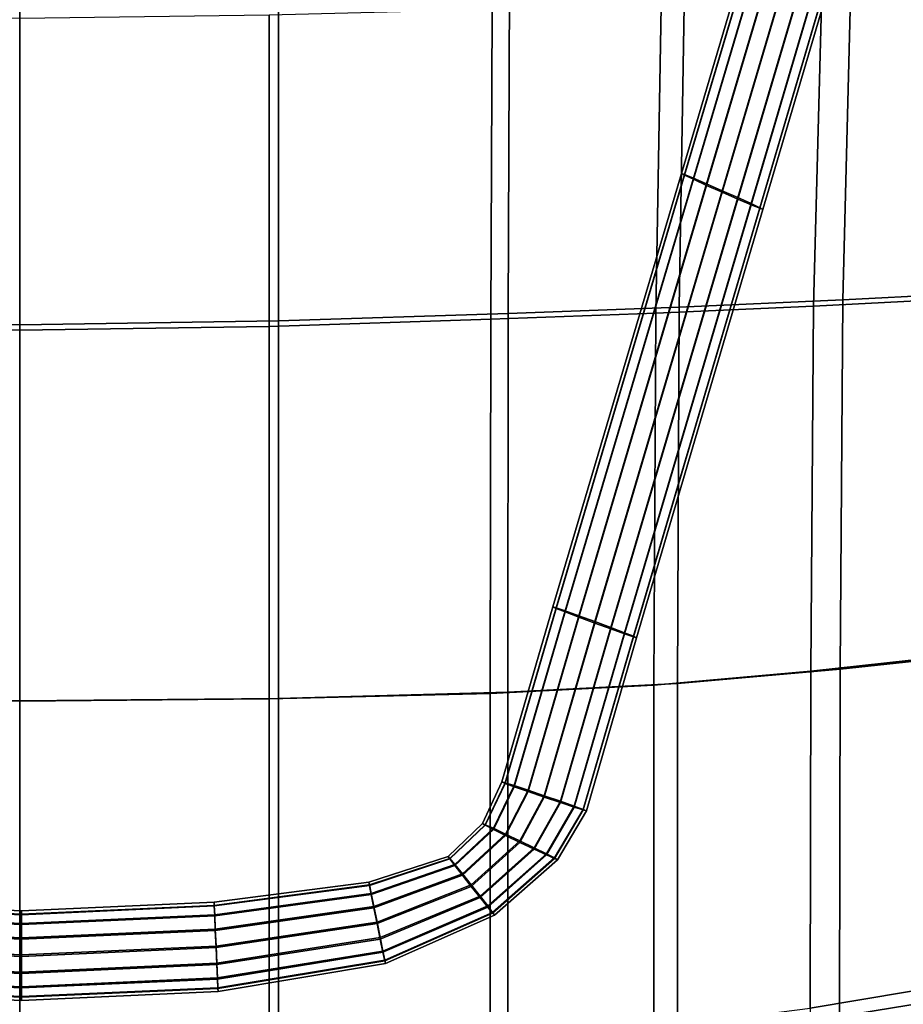
# Model space of a CAD drawing. Extents: x -0.293 to 0.293, y -0.205 to 0.373.
# Drawn here: x 0 to 0.176, y -0.008 to 0.188 of the extents above; entities that cross this region are included whole.
import ezdxf

# ---------------------------------------------------------------- set-up
doc = ezdxf.new("R2010")
doc.units = 0

msp = doc.modelspace()

# ---------------------------------------------------------------- linework, layer by layer
for points in [[(0.13231, 0.15662, 0.31516), (0.13167, 0.15696, 0.31857), (0.15711, 0.24272, 0.31712), (0.15774, 0.24234, 0.31372)], [(0.13231, 0.15674, 0.32198), (0.15774, 0.24246, 0.32053), (0.15711, 0.24272, 0.31712), (0.13167, 0.15696, 0.31857)], [(0.13231, 0.15674, 0.32198), (0.13405, 0.15602, 0.3249), (0.15942, 0.24164, 0.32345), (0.15774, 0.24246, 0.32053)], [(0.13231, 0.15662, 0.31516), (0.15774, 0.24234, 0.31372), (0.15942, 0.24142, 0.31082), (0.13405, 0.15581, 0.31227)], [(0.13669, 0.15489, 0.32683), (0.16199, 0.24035, 0.32538), (0.15942, 0.24164, 0.32345), (0.13405, 0.15602, 0.3249)], [(0.13669, 0.15461, 0.31038), (0.13405, 0.15581, 0.31227), (0.15942, 0.24142, 0.31082), (0.16199, 0.24007, 0.30893)], [(0.13669, 0.15489, 0.32683), (0.13978, 0.15354, 0.32756), (0.165, 0.23881, 0.32611), (0.16199, 0.24035, 0.32538)], [(0.13669, 0.15461, 0.31038), (0.16199, 0.24007, 0.30893), (0.165, 0.2385, 0.30826), (0.13978, 0.15324, 0.3097)], [(0.14287, 0.15217, 0.32687), (0.16802, 0.23724, 0.32543), (0.165, 0.23881, 0.32611), (0.13978, 0.15354, 0.32756)], [(0.14287, 0.15189, 0.31043), (0.13978, 0.15324, 0.3097), (0.165, 0.2385, 0.30826), (0.16802, 0.23697, 0.30899)], [(0.14287, 0.15217, 0.32687), (0.14552, 0.15097, 0.32498), (0.17059, 0.23589, 0.32355), (0.16802, 0.23724, 0.32543)], [(0.14287, 0.15189, 0.31043), (0.16802, 0.23697, 0.30899), (0.17059, 0.23567, 0.31092), (0.14552, 0.15076, 0.31236)], [(0.14725, 0.15016, 0.32209), (0.17227, 0.23497, 0.32065), (0.17059, 0.23589, 0.32355), (0.14552, 0.15097, 0.32498)], [(0.14725, 0.15004, 0.31528), (0.14552, 0.15076, 0.31236), (0.17059, 0.23567, 0.31092), (0.17227, 0.23485, 0.31384)], [(0.14725, 0.15016, 0.32209), (0.14789, 0.14982, 0.31869), (0.1729, 0.23459, 0.31725), (0.17227, 0.23497, 0.32065)], [(0.14725, 0.15004, 0.31528), (0.17227, 0.23485, 0.31384), (0.1729, 0.23459, 0.31725), (0.14789, 0.14982, 0.31869)], [(0.13229, 0.19435, 0.3367), (0.13123, 0.13039, 0.33967), (0.09719, 0.12913, 0.33967), (0.09746, 0.19373, 0.3367)], [(0.13229, 0.19435, 0.3367), (0.16538, 0.19482, 0.3367), (0.16379, 0.13186, 0.33967), (0.13123, 0.13039, 0.33967)], [(0.2061, 0.19549, 0.3367), (0.20504, 0.13397, 0.33967), (0.16379, 0.13186, 0.33967), (0.16538, 0.19482, 0.3367)], [(-0.05151, 0.19262, 0.3367), (0, 0.19194, 0.3367), (0, 0.12683, 0.33967), (-0.05151, 0.12764, 0.33967)], [(0.05151, 0.19262, 0.3367), (0.05151, 0.12764, 0.33967), (0, 0.12683, 0.33967), (0, 0.19194, 0.3367)], [(0.05151, 0.19262, 0.3367), (0.09746, 0.19373, 0.3367), (0.09719, 0.12913, 0.33967), (0.05151, 0.12764, 0.33967)], [(0.12762, 0.19017, 0.39433), (0.09399, 0.18958, 0.39256), (0.09373, 0.12797, 0.38929), (0.12656, 0.12918, 0.39239)], [(0.12762, 0.19017, 0.39433), (0.12656, 0.12918, 0.39239), (0.15797, 0.1306, 0.39549), (0.15956, 0.19062, 0.39611)], [(0.1988, 0.19126, 0.3967), (0.15956, 0.19062, 0.39611), (0.15797, 0.1306, 0.39549), (0.19774, 0.13265, 0.39653)], [(-0.04967, 0.1885, 0.39197), (-0.04967, 0.12654, 0.38825), (0, 0.12577, 0.38825), (0, 0.18784, 0.39197)], [(0.04967, 0.1885, 0.39197), (0, 0.18784, 0.39197), (0, 0.12577, 0.38825), (0.04967, 0.12654, 0.38825)], [(0.04967, 0.1885, 0.39197), (0.04967, 0.12654, 0.38825), (0.09373, 0.12797, 0.38929), (0.09399, 0.18958, 0.39256)], [(0.13231, 0.15662, 0.31516), (0.10677, 0.07044, 0.31662), (0.10611, 0.07074, 0.32002), (0.13167, 0.15696, 0.31857)], [(0.13231, 0.15674, 0.32198), (0.13167, 0.15696, 0.31857), (0.10611, 0.07074, 0.32002), (0.10677, 0.07056, 0.32343)], [(0.13231, 0.15674, 0.32198), (0.10677, 0.07056, 0.32343), (0.10855, 0.06995, 0.32635), (0.13405, 0.15602, 0.3249)], [(0.13231, 0.15662, 0.31516), (0.13405, 0.15581, 0.31227), (0.10855, 0.06974, 0.31373), (0.10677, 0.07044, 0.31662)], [(0.13669, 0.15489, 0.32683), (0.13405, 0.15602, 0.3249), (0.10855, 0.06995, 0.32635), (0.11126, 0.06898, 0.32828)], [(0.13669, 0.15461, 0.31038), (0.11126, 0.0687, 0.31183), (0.10855, 0.06974, 0.31373), (0.13405, 0.15581, 0.31227)], [(0.13669, 0.15489, 0.32683), (0.11126, 0.06898, 0.32828), (0.11444, 0.06782, 0.329), (0.13978, 0.15354, 0.32756)], [(0.13669, 0.15461, 0.31038), (0.13978, 0.15324, 0.3097), (0.11444, 0.06752, 0.31115), (0.11126, 0.0687, 0.31183)], [(0.14287, 0.15217, 0.32687), (0.13978, 0.15354, 0.32756), (0.11444, 0.06782, 0.329), (0.11761, 0.06664, 0.32832)], [(0.14287, 0.15189, 0.31043), (0.11761, 0.06636, 0.31187), (0.11444, 0.06752, 0.31115), (0.13978, 0.15324, 0.3097)], [(0.14287, 0.15217, 0.32687), (0.11761, 0.06664, 0.32832), (0.12032, 0.0656, 0.32643), (0.14552, 0.15097, 0.32498)], [(0.14287, 0.15189, 0.31043), (0.14552, 0.15076, 0.31236), (0.12032, 0.06539, 0.3138), (0.11761, 0.06636, 0.31187)], [(0.14725, 0.15016, 0.32209), (0.14552, 0.15097, 0.32498), (0.12032, 0.0656, 0.32643), (0.12211, 0.06489, 0.32353)], [(0.14725, 0.15004, 0.31528), (0.12211, 0.06478, 0.31672), (0.12032, 0.06539, 0.3138), (0.14552, 0.15076, 0.31236)], [(0.14725, 0.15016, 0.32209), (0.12211, 0.06489, 0.32353), (0.12276, 0.06459, 0.32013), (0.14789, 0.14982, 0.31869)], [(0.14725, 0.15004, 0.31528), (0.14789, 0.14982, 0.31869), (0.12276, 0.06459, 0.32013), (0.12211, 0.06478, 0.31672)], [(0.20469, 0.06278, 0.33858), (0.16326, 0.05831, 0.33858), (0.16379, 0.13186, 0.33967), (0.20504, 0.13397, 0.33967)], [(0.13088, 0.0555, 0.33858), (0.13123, 0.13039, 0.33967), (0.16379, 0.13186, 0.33967), (0.16326, 0.05831, 0.33858)], [(0.19738, 0.0623, 0.39602), (0.19774, 0.13265, 0.39653), (0.15797, 0.1306, 0.39549), (0.15743, 0.05793, 0.39483)], [(0.13088, 0.0555, 0.33858), (0.0971, 0.05376, 0.33858), (0.09719, 0.12913, 0.33967), (0.13123, 0.13039, 0.33967)], [(0.12621, 0.05519, 0.39129), (0.15743, 0.05793, 0.39483), (0.15797, 0.1306, 0.39549), (0.12656, 0.12918, 0.39239)], [(-0.05151, 0.05253, 0.33858), (-0.05151, 0.12764, 0.33967), (0, 0.12683, 0.33967), (0, 0.05204, 0.33858)], [(0.05151, 0.05253, 0.33858), (0, 0.05204, 0.33858), (0, 0.12683, 0.33967), (0.05151, 0.12764, 0.33967)], [(0.04967, 0.05241, 0.38656), (0.09364, 0.05353, 0.38774), (0.09373, 0.12797, 0.38929), (0.04967, 0.12654, 0.38825)], [(0.05151, 0.05253, 0.33858), (0.05151, 0.12764, 0.33967), (0.09719, 0.12913, 0.33967), (0.0971, 0.05376, 0.33858)], [(0.12621, 0.05519, 0.39129), (0.12656, 0.12918, 0.39239), (0.09373, 0.12797, 0.38929), (0.09364, 0.05353, 0.38774)], [(-0.04967, 0.05241, 0.38656), (0, 0.05198, 0.38656), (0, 0.12577, 0.38825), (-0.04967, 0.12654, 0.38825)], [(0.04967, 0.05241, 0.38656), (0.04967, 0.12654, 0.38825), (0, 0.12577, 0.38825), (0, 0.05198, 0.38656)], [(0.09662, 0.03562, 0.31721), (0.09596, 0.0359, 0.32061), (0.10611, 0.07074, 0.32002), (0.10677, 0.07044, 0.31662)], [(0.09662, 0.03573, 0.32402), (0.10677, 0.07056, 0.32343), (0.10611, 0.07074, 0.32002), (0.09596, 0.0359, 0.32061)], [(0.09662, 0.03573, 0.32402), (0.09842, 0.03517, 0.32694), (0.10855, 0.06995, 0.32635), (0.10677, 0.07056, 0.32343)], [(0.09662, 0.03562, 0.31721), (0.10677, 0.07044, 0.31662), (0.10855, 0.06974, 0.31373), (0.09842, 0.03495, 0.31431)], [(0.10116, 0.03426, 0.32887), (0.11126, 0.06898, 0.32828), (0.10855, 0.06995, 0.32635), (0.09842, 0.03517, 0.32694)], [(0.10116, 0.03398, 0.31242), (0.09842, 0.03495, 0.31431), (0.10855, 0.06974, 0.31373), (0.11126, 0.0687, 0.31183)], [(0.10116, 0.03426, 0.32887), (0.10437, 0.03317, 0.32959), (0.11444, 0.06782, 0.329), (0.11126, 0.06898, 0.32828)], [(0.10116, 0.03398, 0.31242), (0.11126, 0.0687, 0.31183), (0.11444, 0.06752, 0.31115), (0.10437, 0.03287, 0.31173)], [(0.10758, 0.03207, 0.3289), (0.11761, 0.06664, 0.32832), (0.11444, 0.06782, 0.329), (0.10437, 0.03317, 0.32959)], [(0.10758, 0.03179, 0.31246), (0.10437, 0.03287, 0.31173), (0.11444, 0.06752, 0.31115), (0.11761, 0.06636, 0.31187)], [(0.10758, 0.03207, 0.3289), (0.11032, 0.0311, 0.32701), (0.12032, 0.0656, 0.32643), (0.11761, 0.06664, 0.32832)], [(0.10758, 0.03179, 0.31246), (0.11761, 0.06636, 0.31187), (0.12032, 0.06539, 0.3138), (0.11032, 0.03088, 0.31438)], [(0.11212, 0.03043, 0.32411), (0.12211, 0.06489, 0.32353), (0.12032, 0.0656, 0.32643), (0.11032, 0.0311, 0.32701)], [(0.11212, 0.03032, 0.3173), (0.11032, 0.03088, 0.31438), (0.12032, 0.06539, 0.3138), (0.12211, 0.06478, 0.31672)], [(0.11212, 0.03043, 0.32411), (0.11279, 0.03015, 0.32071), (0.12276, 0.06459, 0.32013), (0.12211, 0.06489, 0.32353)], [(0.11212, 0.03032, 0.3173), (0.12211, 0.06478, 0.31672), (0.12276, 0.06459, 0.32013), (0.11279, 0.03015, 0.32071)], [(0.20469, 0.06278, 0.33858), (0.20411, -0.00407, 0.33452), (0.16311, -0.0108, 0.33452), (0.16326, 0.05831, 0.33858)], [(0.19738, 0.0623, 0.39602), (0.15743, 0.05793, 0.39483), (0.15729, -0.0091, 0.39396), (0.1968, -0.00251, 0.395)], [(0.12621, 0.05519, 0.39129), (0.12621, -0.01307, 0.39086), (0.15729, -0.0091, 0.39396), (0.15743, 0.05793, 0.39483)], [(0.13088, 0.0555, 0.33858), (0.16326, 0.05831, 0.33858), (0.16311, -0.0108, 0.33452), (0.13088, -0.01487, 0.33452)], [(0.12621, 0.05519, 0.39129), (0.09364, 0.05353, 0.38774), (0.09364, -0.0151, 0.38776), (0.12621, -0.01307, 0.39086)], [(0.13088, 0.0555, 0.33858), (0.13088, -0.01487, 0.33452), (0.0971, -0.01701, 0.33452), (0.0971, 0.05376, 0.33858)], [(0.04967, 0.05241, 0.38656), (0.04967, -0.0159, 0.38672), (0.09364, -0.0151, 0.38776), (0.09364, 0.05353, 0.38774)], [(0.05151, 0.05253, 0.33858), (0.0971, 0.05376, 0.33858), (0.0971, -0.01701, 0.33452), (0.05151, -0.01795, 0.33452)], [(-0.05151, 0.05253, 0.33858), (0, 0.05204, 0.33858), (0, -0.01813, 0.33452), (-0.05151, -0.01795, 0.33452)], [(-0.04967, 0.05241, 0.38656), (-0.04967, -0.0159, 0.38672), (0, -0.01599, 0.38672), (0, 0.05198, 0.38656)], [(0.05151, 0.05253, 0.33858), (0.05151, -0.01795, 0.33452), (0, -0.01813, 0.33452), (0, 0.05204, 0.33858)], [(0.04967, 0.05241, 0.38656), (0, 0.05198, 0.38656), (0, -0.01599, 0.38672), (0.04967, -0.0159, 0.38672)], [(0.09662, 0.03562, 0.31721), (0.09265, 0.02728, 0.31735), (0.09206, 0.02762, 0.32075), (0.09596, 0.0359, 0.32061)], [(0.09662, 0.03573, 0.32402), (0.09596, 0.0359, 0.32061), (0.09206, 0.02762, 0.32075), (0.09265, 0.0274, 0.32416)], [(0.09662, 0.03573, 0.32402), (0.09265, 0.0274, 0.32416), (0.09425, 0.02668, 0.32708), (0.09842, 0.03517, 0.32694)], [(0.09662, 0.03562, 0.31721), (0.09842, 0.03495, 0.31431), (0.09425, 0.02646, 0.31446), (0.09265, 0.02728, 0.31735)], [(0.10116, 0.03426, 0.32887), (0.09842, 0.03517, 0.32694), (0.09425, 0.02668, 0.32708), (0.09668, 0.02554, 0.32901)], [(0.10116, 0.03398, 0.31242), (0.09668, 0.02526, 0.31257), (0.09425, 0.02646, 0.31446), (0.09842, 0.03495, 0.31431)], [(0.10116, 0.03426, 0.32887), (0.09668, 0.02554, 0.32901), (0.09953, 0.02418, 0.32974), (0.10437, 0.03317, 0.32959)], [(0.10116, 0.03398, 0.31242), (0.10437, 0.03287, 0.31173), (0.09953, 0.02388, 0.31188), (0.09668, 0.02526, 0.31257)], [(0.10758, 0.03207, 0.3289), (0.10437, 0.03317, 0.32959), (0.09953, 0.02418, 0.32974), (0.10238, 0.02279, 0.32906)], [(0.10758, 0.03179, 0.31246), (0.10238, 0.02252, 0.31261), (0.09953, 0.02388, 0.31188), (0.10437, 0.03287, 0.31173)], [(0.10758, 0.03207, 0.3289), (0.10238, 0.02279, 0.32906), (0.10482, 0.02159, 0.32717), (0.11032, 0.0311, 0.32701)], [(0.10758, 0.03179, 0.31246), (0.11032, 0.03088, 0.31438), (0.10482, 0.02138, 0.31454), (0.10238, 0.02252, 0.31261)], [(0.11212, 0.03043, 0.32411), (0.11032, 0.0311, 0.32701), (0.10482, 0.02159, 0.32717), (0.10641, 0.02077, 0.32428)], [(0.11212, 0.03032, 0.3173), (0.10641, 0.02066, 0.31746), (0.10482, 0.02138, 0.31454), (0.11032, 0.03088, 0.31438)], [(0.11212, 0.03043, 0.32411), (0.10641, 0.02077, 0.32428), (0.107, 0.02043, 0.32087), (0.11279, 0.03015, 0.32071)], [(0.11212, 0.03032, 0.3173), (0.11279, 0.03015, 0.32071), (0.107, 0.02043, 0.32087), (0.10641, 0.02066, 0.31746)], [(0.08562, 0.02058, 0.31746), (0.08526, 0.0211, 0.32086), (0.09206, 0.02762, 0.32075), (0.09265, 0.02728, 0.31735)], [(0.08562, 0.02069, 0.32428), (0.09265, 0.0274, 0.32416), (0.09206, 0.02762, 0.32075), (0.08526, 0.0211, 0.32086)], [(0.08562, 0.02069, 0.32428), (0.08661, 0.01949, 0.32721), (0.09425, 0.02668, 0.32708), (0.09265, 0.0274, 0.32416)], [(0.08562, 0.02058, 0.31746), (0.09265, 0.02728, 0.31735), (0.09425, 0.02646, 0.31446), (0.08661, 0.01928, 0.31458)], [(0.08811, 0.01762, 0.32915), (0.09668, 0.02554, 0.32901), (0.09425, 0.02668, 0.32708), (0.08661, 0.01949, 0.32721)], [(0.08811, 0.01734, 0.3127), (0.08661, 0.01928, 0.31458), (0.09425, 0.02646, 0.31446), (0.09668, 0.02526, 0.31257)], [(0.08811, 0.01762, 0.32915), (0.08986, 0.0154, 0.32989), (0.09953, 0.02418, 0.32974), (0.09668, 0.02554, 0.32901)], [(0.08811, 0.01734, 0.3127), (0.09668, 0.02526, 0.31257), (0.09953, 0.02388, 0.31188), (0.08986, 0.0151, 0.31203)], [(0.09162, 0.01316, 0.32922), (0.10238, 0.02279, 0.32906), (0.09953, 0.02418, 0.32974), (0.08986, 0.0154, 0.32989)], [(0.09162, 0.01288, 0.31278), (0.08986, 0.0151, 0.31203), (0.09953, 0.02388, 0.31188), (0.10238, 0.02252, 0.31261)], [(0.09162, 0.01316, 0.32922), (0.09312, 0.01122, 0.32735), (0.10482, 0.02159, 0.32717), (0.10238, 0.02279, 0.32906)], [(0.09162, 0.01288, 0.31278), (0.10238, 0.02252, 0.31261), (0.10482, 0.02138, 0.31454), (0.09312, 0.01101, 0.31472)], [(0.0941, 0.00993, 0.32446), (0.10641, 0.02077, 0.32428), (0.10482, 0.02159, 0.32717), (0.09312, 0.01122, 0.32735)], [(0.08562, 0.02058, 0.31746), (0.06962, 0.01529, 0.31755), (0.06949, 0.01599, 0.32095), (0.08526, 0.0211, 0.32086)], [(0.08562, 0.02069, 0.32428), (0.08526, 0.0211, 0.32086), (0.06949, 0.01599, 0.32095), (0.06962, 0.01541, 0.32437)], [(0.08562, 0.02069, 0.32428), (0.06962, 0.01541, 0.32437), (0.06997, 0.01372, 0.3273), (0.08661, 0.01949, 0.32721)], [(0.08562, 0.02058, 0.31746), (0.08661, 0.01928, 0.31458), (0.06997, 0.01351, 0.31468), (0.06962, 0.01529, 0.31755)], [(0.0941, 0.00981, 0.31765), (0.09312, 0.01101, 0.31472), (0.10482, 0.02138, 0.31454), (0.10641, 0.02066, 0.31746)], [(0.0941, 0.00993, 0.32446), (0.09447, 0.00941, 0.32106), (0.107, 0.02043, 0.32087), (0.10641, 0.02077, 0.32428)], [(0.0941, 0.00981, 0.31765), (0.10641, 0.02066, 0.31746), (0.107, 0.02043, 0.32087), (0.09447, 0.00941, 0.32106)], [(0.08811, 0.01762, 0.32915), (0.08661, 0.01949, 0.32721), (0.06997, 0.01372, 0.3273), (0.0705, 0.01111, 0.32926)], [(0.08811, 0.01734, 0.3127), (0.0705, 0.01083, 0.31281), (0.06997, 0.01351, 0.31468), (0.08661, 0.01928, 0.31458)], [(0.03871, 0.01122, 0.31762), (0.03868, 0.01198, 0.32102), (0.06949, 0.01599, 0.32095), (0.06962, 0.01529, 0.31755)], [(0.03871, 0.01133, 0.32444), (0.06962, 0.01541, 0.32437), (0.06949, 0.01599, 0.32095), (0.03868, 0.01198, 0.32102)], [(0.08811, 0.01762, 0.32915), (0.0705, 0.01111, 0.32926), (0.07112, 0.00803, 0.33002), (0.08986, 0.0154, 0.32989)], [(0.08811, 0.01734, 0.3127), (0.08986, 0.0151, 0.31203), (0.07112, 0.00773, 0.31216), (0.0705, 0.01083, 0.31281)], [(0.03871, 0.01133, 0.32444), (0.0388, 0.00948, 0.32738), (0.06997, 0.01372, 0.3273), (0.06962, 0.01541, 0.32437)], [(0.03871, 0.01122, 0.31762), (0.06962, 0.01529, 0.31755), (0.06997, 0.01351, 0.31468), (0.0388, 0.00927, 0.31475)], [(0.03892, 0.00661, 0.32933), (0.0705, 0.01111, 0.32926), (0.06997, 0.01372, 0.3273), (0.0388, 0.00948, 0.32738)], [(0.09162, 0.01316, 0.32922), (0.08986, 0.0154, 0.32989), (0.07112, 0.00803, 0.33002), (0.07174, 0.00492, 0.32936)], [(0.09162, 0.01288, 0.31278), (0.07174, 0.00464, 0.31292), (0.07112, 0.00773, 0.31216), (0.08986, 0.0151, 0.31203)], [(-0.03799, 0.01122, 0.31762), (-0.03795, 0.01198, 0.32102), (0.00036, 0.01024, 0.32105), (0.00036, 0.00948, 0.31765)], [(-0.03799, 0.01133, 0.32444), (0.00036, 0.0096, 0.32446), (0.00036, 0.01024, 0.32105), (-0.03795, 0.01198, 0.32102)], [(0.03871, 0.01122, 0.31762), (0.00036, 0.00948, 0.31765), (0.00036, 0.01024, 0.32105), (0.03868, 0.01198, 0.32102)], [(0.03871, 0.01133, 0.32444), (0.03868, 0.01198, 0.32102), (0.00036, 0.01024, 0.32105), (0.00036, 0.0096, 0.32446)], [(0.03892, 0.00634, 0.31289), (0.0388, 0.00927, 0.31475), (0.06997, 0.01351, 0.31468), (0.0705, 0.01083, 0.31281)], [(0.09162, 0.01316, 0.32922), (0.07174, 0.00492, 0.32936), (0.07228, 0.00224, 0.3275), (0.09312, 0.01122, 0.32735)], [(0.09162, 0.01288, 0.31278), (0.09312, 0.01101, 0.31472), (0.07228, 0.00203, 0.31487), (0.07174, 0.00464, 0.31292)], [(-0.03799, 0.01133, 0.32444), (-0.03807, 0.00948, 0.32738), (0.00036, 0.00774, 0.3274), (0.00036, 0.0096, 0.32446)], [(-0.03799, 0.01122, 0.31762), (0.00036, 0.00948, 0.31765), (0.00036, 0.00753, 0.31478), (-0.03807, 0.00927, 0.31475)], [(0.03871, 0.01133, 0.32444), (0.00036, 0.0096, 0.32446), (0.00036, 0.00774, 0.3274), (0.0388, 0.00948, 0.32738)], [(0.03871, 0.01122, 0.31762), (0.0388, 0.00927, 0.31475), (0.00036, 0.00753, 0.31478), (0.00036, 0.00948, 0.31765)], [(0.03892, 0.00661, 0.32933), (0.03907, 0.00323, 0.3301), (0.07112, 0.00803, 0.33002), (0.0705, 0.01111, 0.32926)], [(0.03892, 0.00634, 0.31289), (0.0705, 0.01083, 0.31281), (0.07112, 0.00773, 0.31216), (0.03907, 0.00293, 0.31224)], [(0.0941, 0.00993, 0.32446), (0.09312, 0.01122, 0.32735), (0.07228, 0.00224, 0.3275), (0.07263, 0.00046, 0.32462)], [(0.0941, 0.00981, 0.31765), (0.07263, 0.00034, 0.31781), (0.07228, 0.00203, 0.31487), (0.09312, 0.01101, 0.31472)], [(0.0941, 0.00993, 0.32446), (0.07263, 0.00046, 0.32462), (0.07276, -0.00024, 0.32122), (0.09447, 0.00941, 0.32106)], [(0.0941, 0.00981, 0.31765), (0.09447, 0.00941, 0.32106), (0.07276, -0.00024, 0.32122), (0.07263, 0.00034, 0.31781)], [(-0.03819, 0.00661, 0.32933), (0.00036, 0.00487, 0.32936), (0.00036, 0.00774, 0.3274), (-0.03807, 0.00948, 0.32738)], [(-0.03819, 0.00634, 0.31289), (-0.03807, 0.00927, 0.31475), (0.00036, 0.00753, 0.31478), (0.00036, 0.00459, 0.31292)], [(0.03892, 0.00661, 0.32933), (0.0388, 0.00948, 0.32738), (0.00036, 0.00774, 0.3274), (0.00036, 0.00487, 0.32936)], [(0.03892, 0.00634, 0.31289), (0.00036, 0.00459, 0.31292), (0.00036, 0.00753, 0.31478), (0.0388, 0.00927, 0.31475)], [(0.03922, -0.00017, 0.32945), (0.07174, 0.00492, 0.32936), (0.07112, 0.00803, 0.33002), (0.03907, 0.00323, 0.3301)], [(-0.03819, 0.00661, 0.32933), (-0.03834, 0.00323, 0.3301), (0.00036, 0.00148, 0.33013), (0.00036, 0.00487, 0.32936)], [(-0.03819, 0.00634, 0.31289), (0.00036, 0.00459, 0.31292), (0.00036, 0.00118, 0.31227), (-0.03834, 0.00293, 0.31224)], [(0.03892, 0.00661, 0.32933), (0.00036, 0.00487, 0.32936), (0.00036, 0.00148, 0.33013), (0.03907, 0.00323, 0.3301)], [(0.03892, 0.00634, 0.31289), (0.03907, 0.00293, 0.31224), (0.00036, 0.00118, 0.31227), (0.00036, 0.00459, 0.31292)], [(0.03922, -0.00045, 0.313), (0.03907, 0.00293, 0.31224), (0.07112, 0.00773, 0.31216), (0.07174, 0.00464, 0.31292)], [(0.03922, -0.00017, 0.32945), (0.03934, -0.0031, 0.32759), (0.07228, 0.00224, 0.3275), (0.07174, 0.00492, 0.32936)], [(0.03922, -0.00045, 0.313), (0.07174, 0.00464, 0.31292), (0.07228, 0.00203, 0.31487), (0.03934, -0.00331, 0.31496)], [(-0.03849, -0.00017, 0.32945), (0.00036, -0.00193, 0.32948), (0.00036, 0.00148, 0.33013), (-0.03834, 0.00323, 0.3301)], [(-0.03849, -0.00045, 0.313), (-0.03834, 0.00293, 0.31224), (0.00036, 0.00118, 0.31227), (0.00036, -0.00221, 0.31303)], [(0.03922, -0.00017, 0.32945), (0.03907, 0.00323, 0.3301), (0.00036, 0.00148, 0.33013), (0.00036, -0.00193, 0.32948)], [(0.03922, -0.00045, 0.313), (0.00036, -0.00221, 0.31303), (0.00036, 0.00118, 0.31227), (0.03907, 0.00293, 0.31224)], [(0.03943, -0.00505, 0.32471), (0.07263, 0.00046, 0.32462), (0.07228, 0.00224, 0.3275), (0.03934, -0.0031, 0.32759)], [(0.03943, -0.00517, 0.3179), (0.03934, -0.00331, 0.31496), (0.07228, 0.00203, 0.31487), (0.07263, 0.00034, 0.31781)], [(0.03943, -0.00505, 0.32471), (0.03946, -0.00581, 0.32132), (0.07276, -0.00024, 0.32122), (0.07263, 0.00046, 0.32462)], [(0.03943, -0.00517, 0.3179), (0.07263, 0.00034, 0.31781), (0.07276, -0.00024, 0.32122), (0.03946, -0.00581, 0.32132)], [(-0.03849, -0.00017, 0.32945), (-0.03862, -0.0031, 0.32759), (0.00036, -0.00487, 0.32762), (0.00036, -0.00193, 0.32948)], [(-0.03849, -0.00045, 0.313), (0.00036, -0.00221, 0.31303), (0.00036, -0.00508, 0.31499), (-0.03862, -0.00331, 0.31496)], [(0.03922, -0.00017, 0.32945), (0.00036, -0.00193, 0.32948), (0.00036, -0.00487, 0.32762), (0.03934, -0.0031, 0.32759)], [(0.03922, -0.00045, 0.313), (0.03934, -0.00331, 0.31496), (0.00036, -0.00508, 0.31499), (0.00036, -0.00221, 0.31303)], [(-0.0387, -0.00505, 0.32471), (0.00036, -0.00682, 0.32474), (0.00036, -0.00487, 0.32762), (-0.03862, -0.0031, 0.32759)], [(-0.0387, -0.00517, 0.3179), (-0.03862, -0.00331, 0.31496), (0.00036, -0.00508, 0.31499), (0.00036, -0.00694, 0.31793)], [(0.03943, -0.00505, 0.32471), (0.03934, -0.0031, 0.32759), (0.00036, -0.00487, 0.32762), (0.00036, -0.00682, 0.32474)], [(0.03943, -0.00517, 0.3179), (0.00036, -0.00694, 0.31793), (0.00036, -0.00508, 0.31499), (0.03934, -0.00331, 0.31496)], [(0.19506, -0.04449, 0.39329), (0.1968, -0.00251, 0.395), (0.15729, -0.0091, 0.39396), (0.15685, -0.0522, 0.3927)], [(-0.0387, -0.00505, 0.32471), (-0.03873, -0.00581, 0.32132), (0.00036, -0.00758, 0.32135), (0.00036, -0.00682, 0.32474)], [(-0.0387, -0.00517, 0.3179), (0.00036, -0.00694, 0.31793), (0.00036, -0.00758, 0.32135), (-0.03873, -0.00581, 0.32132)], [(0.03943, -0.00505, 0.32471), (0.00036, -0.00682, 0.32474), (0.00036, -0.00758, 0.32135), (0.03946, -0.00581, 0.32132)], [(0.03943, -0.00517, 0.3179), (0.03946, -0.00581, 0.32132), (0.00036, -0.00758, 0.32135), (0.00036, -0.00694, 0.31793)], [(0.20237, -0.05257, 0.32858), (0.16268, -0.06044, 0.32858), (0.16311, -0.0108, 0.33452), (0.20411, -0.00407, 0.33452)]]:
    msp.add_3dface(points)

doc.saveas('drawing.dxf')
